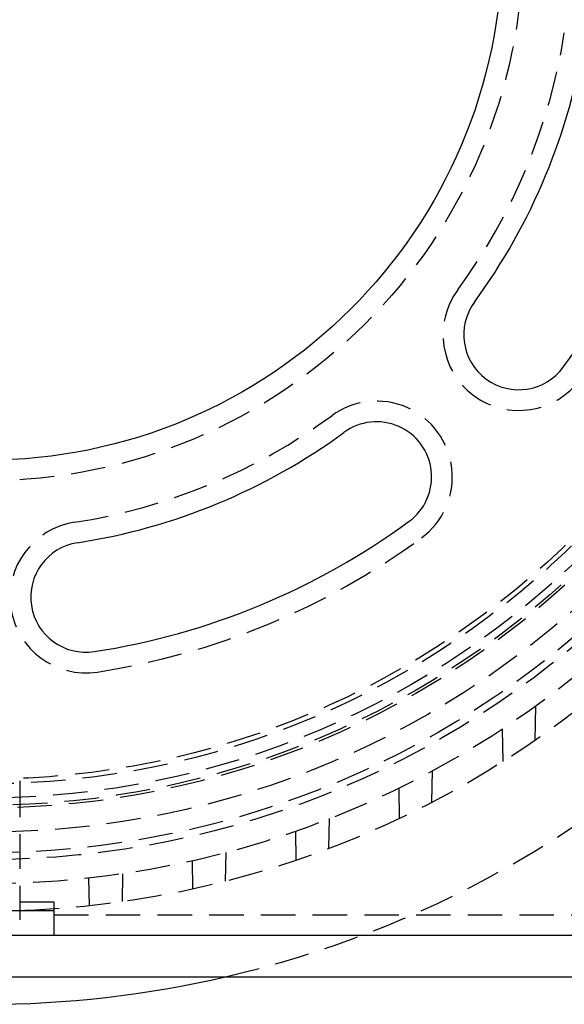
# Model space of a CAD drawing. Extents: x -78 to 78, y -178 to 220.
# Drawn here: x 3 to 42, y -177 to -106 of the extents above; entities that cross this region are included whole.
import ezdxf

# ---------------------------------------------------------------- set-up
doc = ezdxf.new("R2010")
doc.units = 0
doc.header["$LTSCALE"] = 10
doc.linetypes.add('VERDECKT', pattern=[0.375, 0.25, -0.125])
doc.layers.get('0').update_dxf_attribs({"linetype": 'CONTINUOUS'})
doc.layers.add('STEMPEL', color=3, linetype='CONTINUOUS')

# ---------------------------------------------------------------- blocks, each defined once
blk = doc.blocks.new('A$C17671548')
at = {"color": 1, "linetype": 'VERDECKT'}
for p, q in [((39.886, -57.829), (39.93, -55.351)), ((37.5, -57.025), (37.541, -59.378)), ((32.407, -62.328), (32.447, -60.044)), ((2.5, -60.778), (2.5, -60.909)), ((2.5, -60.909), (2.5, -70.862)), ((30, -61.303), (30.038, -63.504)), ((24.924, -65.68), (24.961, -63.522)), ((22.5, -64.435), (22.537, -66.537)), ((17.437, -68.052), (17.473, -65.975)), ((15, -66.581), (15.036, -68.622)), ((7.5, -67.837), (7.535, -69.845)), ((9.948, -69.542), (9.984, -67.516)), ((5, -69.595), (-5, -69.595)), ((5, -70.19), (5, -69.595)), ((5, -70.5), (69, -70.5))]:
    blk.add_line(p, q, dxfattribs=at)
at = {"color": 3, "linetype": 'CONTINUOUS'}
for p, q in [((-5, -70.19), (5, -70.19)), ((5, -72), (5, -70.19)), ((72, -72), (-72, -72)), ((-75, -75), (75, -75))]:
    blk.add_line(p, q, dxfattribs=at)
at = {"color": 1, "linetype": 'VERDECKT'}
for radius in [70.25, 68.25, 66.5, 66, 64.5, 62.75, 62.549, 62.021, 61, 60.651, 39]:
    blk.add_circle((0, 0), radius, dxfattribs=at)
at = {"color": 3, "linetype": 'CONTINUOUS'}
blk.add_circle((0, 0), 37.5, dxfattribs=at)
at = {"color": 1, "linetype": 'VERDECKT'}
for centre, radius, start, end in [((0, 0), 42.5, 323.75, 351.25), ((0, 0), 77, 283.08735, 346.91265), ((38.709, -28.383), 5.5, 143.75, 323.75), ((28.383, -38.709), 5.5, 306.25, 126.25), ((0, 0), 42.5, 278.75, 306.25), ((7.302, -47.441), 5.5, 98.75, 278.75), ((0, 0), 53.5, 278.75, 306.25)]:
    blk.add_arc(centre, radius, start, end, dxfattribs=at)
at = {"color": 3, "linetype": 'CONTINUOUS'}
for centre, radius, start, end in [((0, 0), 44, 323.75, 351.25), ((0, 0), 52, 323.75, 351.25), ((38.709, -28.383), 4, 143.75, 323.75), ((28.383, -38.709), 4, 306.25, 126.25), ((0, 0), 44, 278.75, 306.25), ((0, 0), 52, 278.75, 306.25), ((7.302, -47.441), 4, 98.75, 278.75), ((0, 0), 77, 256.91265, 283.08735)]:
    blk.add_arc(centre, radius, start, end, dxfattribs=at)

msp = doc.modelspace()

# ---------------------------------------------------------------- block references
at = {"layer": 'STEMPEL'}
msp.add_blockref('A$C17671548', (0, -100), dxfattribs=at)

doc.saveas('drawing.dxf')
